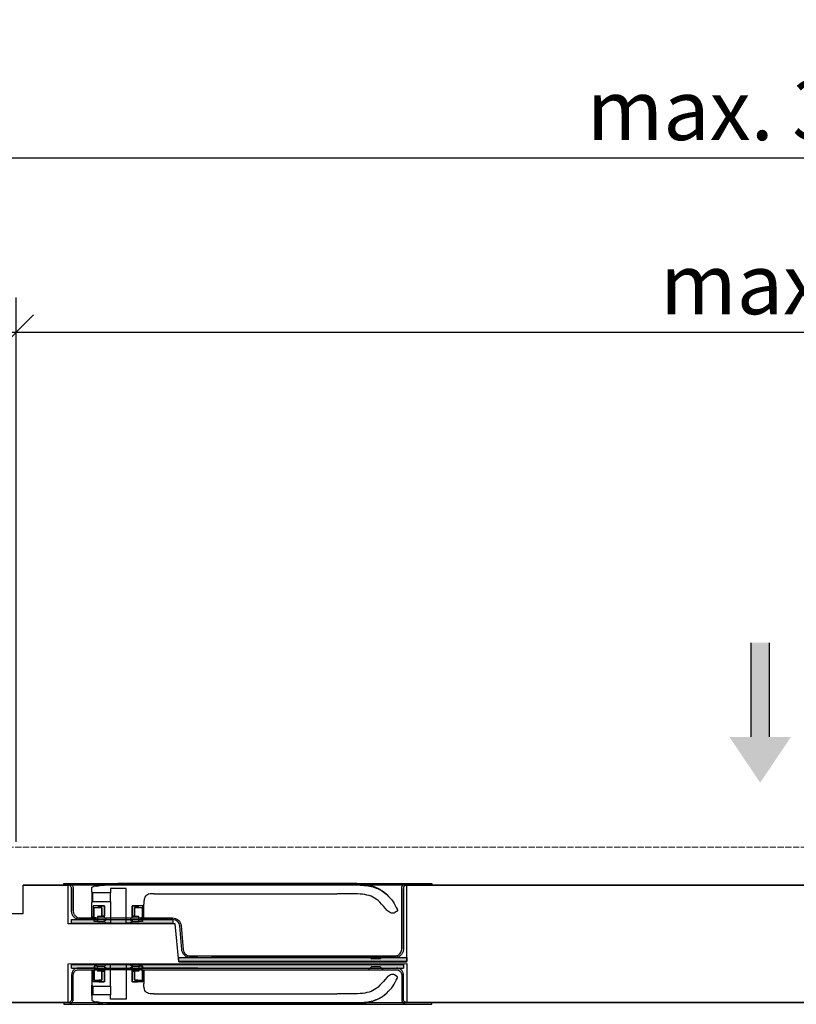
# Model space of a CAD drawing. Units: millimetres. Extents: x 536 to 143628, y 177 to 21591.
# Drawn here: x 26717 to 27167, y 15937 to 16507 of the extents above; entities that cross this region are included whole.
import ezdxf

# ---------------------------------------------------------------- set-up
doc = ezdxf.new("R2010")
doc.units = ezdxf.units.MM
doc.header["$PDMODE"] = 2
doc.header["$PDSIZE"] = -0.001
for name, pattern in [('ACAD_ISO02W100', [15, 12, -3]), ('cadhVoll', [2, 1, 1]), ('Volllinie', [0])]:
    doc.linetypes.add(name, pattern=pattern)
doc.layers.get('0').update_dxf_attribs({"plot": 0})
for name, color, linetype, lineweight in [('11_Kontur_1', 7, 'Continuous', 25), ('17_cadhBem_1_10', 4, 'cadhVoll', 5), ('84_Unsichtbar', 11, 'ACAD_ISO02W100', 13), ('Bemassung', 4, 'cadhVoll', 13), ('Tor', 7, 'Continuous', 25)]:
    doc.layers.add(name, color=color, linetype=linetype, lineweight=lineweight)
doc.layers.add('Beschläge', color=101, linetype='Volllinie')
doc.styles.add('Arial', font='arial.ttf')
doc.dimstyles.new('1 zu 10', dxfattribs={"dimscale": 10, "dimtxt": 3.5, "dimasz": 2, "dimexe": 2, "dimexo": 2.5, "dimgap": 1, "dimtad": 1, "dimdec": 1, "dimdsep": 46, "dimtxsty": 'Arial', "dimblk1": 'OBLIQUE', "dimblk2": 'OBLIQUE', "dimsah": 1, "dimcen": 2, "dimdle": 2, "dimadec": 1, "dimazin": 2, "dimtfac": 1, "dimtdec": 1, "dimtmove": 0, "dimatfit": 3, "dimfxl": 2, "dimtolj": 1, "dimarcsym": 0})

# ---------------------------------------------------------------- blocks, each defined once
blk = doc.blocks.new('_Oblique')
at = {"color": 0, "lineweight": -2}
blk.add_line((-0.5, -0.5), (0.5, 0.5), dxfattribs=at)
blk = doc.blocks.new('*D232')
at = {"layer": '17_cadhBem_1_10', "color": 0, "lineweight": -2, "transparency": 16777216}
for p, q in [((26215.48, 16102.97), (26215.48, 16446.72)), ((28100.48, 16102.97), (28100.48, 16446.72)), ((28120.48, 16426.72), (26195.48, 16426.72))]:
    blk.add_line(p, q, dxfattribs=at)
at = {"layer": 'Defpoints', "color": 0, "transparency": 16777216}
for p in [(26215.48, 16426.72), (26215.48, 16077.97), (28100.48, 16077.97)]:
    blk.add_point(p, dxfattribs=at)
at = {"layer": '17_cadhBem_1_10', "color": 0, "lineweight": -2, "transparency": 16777216, "xscale": 20, "yscale": 20, "zscale": 20, "rotation": 180}
blk.add_blockref('_Oblique', (26215.48, 16426.72), dxfattribs=at)
at = {"layer": '17_cadhBem_1_10', "color": 0, "lineweight": -2, "transparency": 16777216, "xscale": 20, "yscale": 20, "zscale": 20}
blk.add_blockref('_Oblique', (28100.48, 16426.72), dxfattribs=at)
at = {"layer": '17_cadhBem_1_10', "color": 0, "transparency": 16777216, "insert": (27157.98, 16454.61), "char_height": 35, "attachment_point": 5, "style": 'Arial'}
blk.add_mtext('\\A1;max. 3450', dxfattribs=at)
blk = doc.blocks.new('*D235')
at = {"layer": 'Bemassung', "color": 0, "lineweight": -2, "transparency": 16777216}
for p, q in [((26715.48, 16030.97), (26715.48, 16345.97)), ((27685.48, 16030.97), (27685.48, 16345.97)), ((26695.48, 16325.97), (27705.48, 16325.97))]:
    blk.add_line(p, q, dxfattribs=at)
at = {"layer": 'Defpoints', "color": 0, "transparency": 16777216}
for p in [(27685.48, 16325.97), (26715.48, 16005.97), (27685.48, 16005.97)]:
    blk.add_point(p, dxfattribs=at)
at = {"layer": 'Bemassung', "color": 0, "lineweight": -2, "transparency": 16777216, "xscale": 20, "yscale": 20, "zscale": 20, "rotation": 180}
blk.add_blockref('_Oblique', (26715.48, 16325.97), dxfattribs=at)
at = {"layer": 'Bemassung', "color": 0, "lineweight": -2, "transparency": 16777216, "xscale": 20, "yscale": 20, "zscale": 20}
blk.add_blockref('_Oblique', (27685.48, 16325.97), dxfattribs=at)
at = {"layer": 'Bemassung', "color": 0, "transparency": 16777216, "insert": (27200.48, 16353.85), "char_height": 35, "attachment_point": 5, "style": 'Arial'}
blk.add_mtext('\\A1;max. 1437', dxfattribs=at)

msp = doc.modelspace()

# ---------------------------------------------------------------- hatches: boundary and pattern name
at = {"layer": 'Beschläge'}
msp.add_hatch(color=90, dxfattribs=at).paths.add_polyline_path([(27128.09, 16091.69), (27140.46, 16091.69), (27140.46, 16146.2), (27151.33, 16146.2), (27151.33, 16091.69), (27163.7, 16091.69), (27145.89, 16065.23)])
h = msp.add_hatch(dxfattribs=at)
h.set_pattern_fill('AR-CONC', color=256, scale=0.2, angle=270, style=0)
h.set_pattern_definition([(40, (24960.4157, 12402.9199), (-0.12550427, 1.43452037), [0.15, -1.65]), (95, (24960.4157, 12402.9199), (1.50438427, -0.27750267), [0.12, -1.32]), (349.5486, (24960.4053, 12403.0394), (1.3788791, 1.15701876), [0.1274804, -1.4022842]), (43.8158, (24960.8157, 12402.9199), (-0.331038, 2.1344821), [0.225, -2.475]), (353.3644, (24960.7881, 12403.0978), (1.9482357, 1.8693254), [0.1912206, -2.103426]), (98.8158, (24960.8157, 12402.92), (1.9482372, 1.8693239), [0.18, -1.98]), (69, (24960.7157, 12403.1199), (-0.80523778, 1.1938141), [0.15, -1.65]), (124, (24960.7157, 12403.1199), (1.4503001, 0.48663066), [0.12, -1.32]), (18.5486, (24960.6486, 12403.2194), (0.645061, 1.68044526), [0.1274804, -1.4022842]), (52.5, (24960.4157, 12402.9199), (0.66578771, 0.02431971), [0, -1.304, 0, -1.34, 0, -1.325]), (82.5, (24960.4157, 12402.9199), (0.78882342, 0.52613907), [0, -0.764, 0, -1.274, 0, -0.505]), (122.5, (24960.4157, 12402.4739), (-0.04510974, 1.06764487), [0, -0.5, 0, -1.56, 0, -2.07]), (132.5, (24960.4157, 12402.2739), (0.20020996, 1.16637234), [0, -0.65, 0, -1.036, 0, -1.47])])
h.paths.add_polyline_path([(26806.11, 15985.97), (26806.11, 15983.97), (26747.48, 15983.97), (26747.48, 15985.97)])
h = msp.add_hatch(dxfattribs=at)
h.set_pattern_fill('AR-CONC', color=256, scale=0.2, angle=270, style=0)
h.set_pattern_definition([(40, (24962.4159, 12380.9211), (-0.12550427, 1.43452037), [0.15, -1.65]), (95, (24962.4159, 12380.9211), (1.50438427, -0.27750267), [0.12, -1.32]), (349.5486, (24962.4055, 12381.0407), (1.3788791, 1.15701876), [0.1274804, -1.4022842]), (43.8158, (24962.816, 12380.9211), (-0.331038, 2.1344821), [0.225, -2.475]), (353.3644, (24962.7883, 12381.099), (1.9482357, 1.8693254), [0.1912206, -2.103426]), (98.8158, (24962.816, 12380.9211), (1.9482372, 1.8693239), [0.18, -1.98]), (69, (24962.7159, 12381.1211), (-0.80523778, 1.1938141), [0.15, -1.65]), (124, (24962.7159, 12381.1211), (1.4503001, 0.48663066), [0.12, -1.32]), (18.5486, (24962.6488, 12381.2206), (0.645061, 1.68044526), [0.1274804, -1.4022842]), (52.5, (24962.4159, 12380.92113), (0.66578771, 0.02431971), [0, -1.304, 0, -1.34, 0, -1.325]), (82.5, (24962.4159, 12380.9211), (0.78882342, 0.52613907), [0, -0.764, 0, -1.274, 0, -0.505]), (122.5, (24962.4159, 12380.47513), (-0.04510974, 1.06764487), [0, -0.5, 0, -1.56, 0, -2.07]), (132.5, (24962.4159, 12380.2751), (0.20020996, 1.16637234), [0, -0.65, 0, -1.036, 0, -1.47])])
h.paths.add_polyline_path([(26941.48, 15963.97), (26941.48, 15961.97), (26809.48, 15961.97), (26809.48, 15963.97)])
h = msp.add_hatch(dxfattribs=at)
h.set_pattern_fill('AR-CONC', color=256, scale=0.2, angle=270, style=0)
h.set_pattern_definition([(40, (23146.4245, 11376.9209), (-0.12550427, 1.43452037), [0.15, -1.65]), (95, (23146.4245, 11376.9209), (1.50438427, -0.27750267), [0.12, -1.32]), (349.5486, (23146.414, 11377.0404), (1.3788791, 1.15701876), [0.12748038, -1.40228422]), (43.8158, (23146.8245, 11376.9209), (-0.33103803, 2.1344821), [0.225, -2.475]), (353.3644, (23146.797, 11377.0988), (1.94823574, 1.8693254), [0.1912206, -2.103426]), (98.8158, (23146.8245, 11376.921), (1.9482372, 1.8693239), [0.18, -1.98]), (69, (23146.7245, 11377.1209), (-0.80523778, 1.1938141), [0.15, -1.65]), (124, (23146.7245, 11377.1209), (1.4503001, 0.48663066), [0.12, -1.32]), (18.5486, (23146.6574, 11377.2204), (0.645061, 1.68044526), [0.12748038, -1.40228422]), (52.5, (23146.4245, 11376.9209), (0.665787708, 0.02431971), [0, -1.304, 0, -1.34, 0, -1.325]), (82.5, (23146.4245, 11376.9209), (0.78882342, 0.526139075), [0, -0.764, 0, -1.274, 0, -0.505]), (122.5, (23146.4245, 11376.4749), (-0.045109743, 1.06764487), [0, -0.5, 0, -1.56, 0, -2.07]), (132.5, (23146.4245, 11376.2749), (0.20020996, 1.16637234), [0, -0.65, 0, -1.036, 0, -1.47])])
h.paths.add_polyline_path([(26939.48, 15959.97), (26939.48, 15957.97), (26747.48, 15957.97), (26747.48, 15959.97)])

# ---------------------------------------------------------------- linework, layer by layer
at = {"layer": '11_Kontur_1'}
for points in [[(27681.48, 16005.97), (26719.48, 16005.97)], [(26704.48, 15937.97), (27696.48, 15937.97)]]:
    msp.add_lwpolyline(points, dxfattribs=at)
at = {"layer": '84_Unsichtbar', "ltscale": 0.3}
msp.add_lwpolyline([(28185.48, 16027.97), (26215.48, 16027.97)], dxfattribs=at)
at = {"layer": 'Beschläge', "color": 90}
for p, q in [((27140.46, 16146.2), (27140.46, 16091.69)), ((27151.33, 16091.69), (27151.33, 16146.2))]:
    msp.add_line(p, q, dxfattribs=at)
at = {"layer": 'Beschläge'}
for p, q in [((26742.98, 16005.97), (26742.98, 16006.97)), ((26742.98, 16006.97), (26745.48, 16006.97)), ((26742.98, 16005.97), (26742.98, 16006.97)), ((26745.51, 16006.97), (26941.48, 16006.97)), ((26901.19, 16006.97), (26774.34, 16006.97)), ((26941.48, 16006.97), (26955.98, 16006.97)), ((26955.98, 16006.97), (26955.98, 16005.97)), ((26745.48, 16005.97), (26742.98, 16005.97)), ((26747.48, 15990.97), (26747.48, 16003.97)), ((26747.48, 16003.97), (26747.48, 16003.97)), ((26747.48, 16003.97), (26747.48, 15990.97)), ((26748.48, 16003.97), (26748.48, 15990.97)), ((26759.16, 16002.64), (26759.16, 16003.84)), ((26759.16, 16001.97), (26759.16, 16002.64)), ((26759.7, 16001.43), (26759.16, 16001.97)), ((26769.93, 16001.43), (26759.7, 16001.43)), ((26759.7, 15996.51), (26759.7, 16001.43)), ((26779.03, 16003.97), (26769.93, 16003.97)), ((26769.93, 16003.97), (26769.93, 16001.43)), ((26769.93, 15996.51), (26769.93, 16001.43)), ((26774.34, 16006.15), (26901.19, 16006.15)), ((26779.03, 15983.97), (26779.03, 16003.97)), ((26795.34, 16000.98), (26901.19, 16000.98)), ((26938.48, 15968.97), (26938.48, 16003.97)), ((26939.48, 16003.97), (26939.48, 15968.97)), ((26939.48, 15968.97), (26939.48, 16003.97)), ((26955.98, 16005.97), (26941.48, 16005.97)), ((26759.16, 15995.97), (26759.7, 15996.51)), ((26759.16, 15995.29), (26759.16, 15995.97)), ((26759.16, 15987.47), (26759.16, 15995.29)), ((26759.7, 15996.51), (26769.93, 15996.51)), ((26769.93, 15996.51), (26769.93, 15983.97)), ((26766.48, 15993.97), (26760.04, 15993.97)), ((26760.04, 15993.97), (26760.04, 15987.47)), ((26760.48, 15992.77), (26760.68, 15992.97)), ((26760.68, 15992.97), (26760.48, 15992.77)), ((26760.48, 15986.97), (26760.48, 15992.77)), ((26760.48, 15986.97), (26760.48, 15992.77)), ((26760.68, 15992.97), (26764.78, 15992.97)), ((26762.98, 15993.77), (26763.18, 15993.97)), ((26763.18, 15993.97), (26762.98, 15993.77)), ((26762.98, 15993.17), (26762.98, 15993.77)), ((26762.98, 15993.17), (26762.98, 15993.77)), ((26763.18, 15992.97), (26762.98, 15993.17)), ((26763.18, 15992.97), (26762.98, 15993.17)), ((26763.18, 15993.97), (26766.28, 15993.97)), ((26764.98, 15992.97), (26763.18, 15992.97)), ((26764.78, 15992.97), (26764.98, 15992.77)), ((26764.98, 15988.17), (26764.98, 15992.97)), ((26764.98, 15992.77), (26764.98, 15992.97)), ((26764.98, 15992.77), (26764.98, 15987.97)), ((26766.28, 15993.97), (26766.48, 15993.77)), ((26766.48, 15986.77), (26766.48, 15993.97)), ((26766.48, 15993.77), (26766.48, 15993.97)), ((26766.48, 15993.77), (26766.48, 15988.17)), ((26788.64, 15993.97), (26782.48, 15993.97)), ((26782.48, 15993.97), (26782.48, 15986.77)), ((26782.48, 15993.77), (26782.48, 15993.97)), ((26782.48, 15993.77), (26782.68, 15993.97)), ((26782.48, 15988.17), (26782.48, 15993.77)), ((26782.68, 15993.97), (26785.78, 15993.97)), ((26783.98, 15992.77), (26784.18, 15992.97)), ((26785.78, 15992.97), (26783.98, 15992.97)), ((26783.98, 15992.97), (26783.98, 15988.17)), ((26783.98, 15992.77), (26783.98, 15992.97)), ((26783.98, 15987.97), (26783.98, 15992.77)), ((26784.18, 15992.97), (26788.28, 15992.97)), ((26785.78, 15993.97), (26785.98, 15993.77)), ((26785.78, 15993.97), (26785.98, 15993.77)), ((26785.98, 15993.17), (26785.78, 15992.97)), ((26785.78, 15992.97), (26785.98, 15993.17)), ((26785.98, 15993.77), (26785.98, 15993.17)), ((26785.98, 15993.17), (26785.98, 15993.77)), ((26788.28, 15992.97), (26788.48, 15992.77)), ((26788.28, 15992.97), (26788.48, 15992.77)), ((26788.48, 15992.77), (26788.48, 15986.97)), ((26788.48, 15986.97), (26788.48, 15992.77)), ((26788.64, 15987.47), (26788.64, 15993.97)), ((26789.34, 15987.47), (26789.34, 15994.98)), ((26935.44, 15990.63), (26934.52, 15990.07)), ((26747.48, 15985.97), (26806.11, 15985.97)), ((26747.48, 15983.97), (26747.48, 15985.97)), ((26747.48, 15983.97), (26806.11, 15983.97)), ((26752.48, 15986.97), (26761.48, 15986.97)), ((26761.48, 15985.97), (26752.48, 15985.97)), ((26760.04, 15987.47), (26759.16, 15987.47)), ((26760.48, 15987.47), (26760.04, 15987.47)), ((26761.48, 15986.97), (26760.48, 15986.97)), ((26760.48, 15984.97), (26760.48, 15985.97)), ((26760.48, 15985.97), (26761.48, 15985.97)), ((26760.48, 15984.97), (26760.48, 15985.97)), ((26762.48, 15984.97), (26760.48, 15984.97)), ((26761.48, 15986.97), (26761.48, 15985.97)), ((26761.48, 15985.97), (26761.48, 15986.97)), ((26764.78, 15987.77), (26762.48, 15987.77)), ((26762.48, 15987.77), (26762.48, 15984.97)), ((26762.48, 15984.97), (26766.48, 15984.97)), ((26764.98, 15987.97), (26764.78, 15987.77)), ((26766.48, 15987.77), (26764.78, 15987.77)), ((26765.18, 15987.97), (26764.98, 15988.17)), ((26765.18, 15987.97), (26764.98, 15988.17)), ((26764.98, 15987.97), (26765.18, 15987.97)), ((26766.28, 15987.97), (26765.18, 15987.97)), ((26766.48, 15988.17), (26766.28, 15987.97)), ((26766.48, 15987.97), (26766.28, 15987.97)), ((26766.48, 15986.77), (26766.48, 15988.17)), ((26767.38, 15986.77), (26766.48, 15986.77)), ((26766.48, 15985.67), (26767.38, 15985.67)), ((26766.48, 15984.97), (26766.48, 15985.67)), ((26766.48, 15984.97), (26766.48, 15985.67)), ((26767.48, 15983.97), (26766.48, 15984.97)), ((26767.48, 15983.97), (26766.48, 15984.97)), ((26767.38, 15985.67), (26767.38, 15986.77)), ((26767.38, 15986.77), (26767.38, 15985.67)), ((26769.93, 15983.97), (26767.48, 15983.97)), ((26769.93, 15983.97), (26779.03, 15983.97)), ((26781.48, 15983.97), (26779.03, 15983.97)), ((26782.48, 15984.97), (26781.48, 15983.97)), ((26781.48, 15983.97), (26782.48, 15984.97)), ((26782.48, 15986.77), (26781.58, 15986.77)), ((26781.58, 15986.77), (26781.58, 15985.67)), ((26781.58, 15986.77), (26781.58, 15985.67)), ((26781.58, 15985.67), (26782.48, 15985.67)), ((26782.48, 15986.77), (26782.48, 15988.17)), ((26782.68, 15987.97), (26782.48, 15988.17)), ((26782.68, 15987.97), (26782.48, 15987.97)), ((26784.18, 15987.77), (26782.48, 15987.77)), ((26782.48, 15985.67), (26782.48, 15984.97)), ((26782.48, 15984.97), (26782.48, 15985.67)), ((26782.48, 15984.97), (26786.48, 15984.97)), ((26783.78, 15987.97), (26782.68, 15987.97)), ((26783.98, 15988.17), (26783.78, 15987.97)), ((26783.78, 15987.97), (26783.98, 15988.17)), ((26783.78, 15987.97), (26783.98, 15987.97)), ((26784.18, 15987.77), (26783.98, 15987.97)), ((26786.48, 15987.77), (26784.18, 15987.77)), ((26786.48, 15984.97), (26786.48, 15987.77)), ((26788.48, 15984.97), (26786.48, 15984.97)), ((26787.48, 15985.97), (26787.48, 15986.97)), ((26787.48, 15986.97), (26805.91, 15986.97)), ((26788.48, 15986.97), (26787.48, 15986.97)), ((26787.48, 15986.97), (26787.48, 15985.97)), ((26806.11, 15985.97), (26787.48, 15985.97)), ((26787.48, 15985.97), (26788.48, 15985.97)), ((26788.64, 15987.47), (26788.48, 15987.47)), ((26788.48, 15985.97), (26788.48, 15984.97)), ((26788.48, 15984.97), (26788.48, 15985.97)), ((26789.34, 15987.47), (26788.64, 15987.47)), ((26806.11, 15985.97), (26806.11, 15983.97)), ((26811.27, 15968.54), (26810.1, 15982.31)), ((26810.89, 15982.4), (26812.09, 15968.62)), ((26939.48, 15968.97), (26939.48, 15968.97)), ((26809.48, 15963.97), (26941.48, 15963.97)), ((26809.48, 15961.97), (26809.48, 15963.97)), ((26809.48, 15961.97), (26941.48, 15961.97)), ((26816.08, 15964.97), (26934.48, 15964.97)), ((26816.08, 15964.97), (26820.28, 15964.97)), ((26820.48, 15963.97), (26816.26, 15963.97)), ((26934.48, 15963.97), (26828.48, 15963.97)), ((26919.28, 15964.97), (26920.98, 15963.27)), ((26919.28, 15964.97), (26927.68, 15964.97)), ((26925.98, 15963.27), (26920.98, 15963.27)), ((26920.98, 15962.47), (26920.98, 15962.47)), ((26925.98, 15963.27), (26927.68, 15964.97)), ((26925.98, 15962.47), (26925.98, 15962.47)), ((26941.48, 15963.97), (26941.48, 15961.97)), ((26747.48, 15959.97), (26939.48, 15959.97)), ((26747.48, 15957.97), (26747.48, 15959.97)), ((26747.48, 15957.97), (26939.48, 15957.97)), ((26761.48, 15957.97), (26751.48, 15957.97)), ((26751.48, 15956.97), (26761.48, 15956.97)), ((26760.04, 15956.47), (26759.16, 15956.47)), ((26759.16, 15956.47), (26759.16, 15948.64)), ((26760.04, 15949.97), (26760.04, 15956.47)), ((26760.48, 15956.47), (26760.04, 15956.47)), ((26760.48, 15958.97), (26760.48, 15957.97)), ((26762.48, 15958.97), (26760.48, 15958.97)), ((26760.48, 15958.97), (26760.48, 15957.97)), ((26760.48, 15957.97), (26761.48, 15957.97)), ((26761.48, 15956.97), (26760.48, 15956.97)), ((26760.48, 15956.97), (26760.48, 15951.17)), ((26760.48, 15956.97), (26760.48, 15951.17)), ((26761.48, 15956.97), (26761.48, 15957.97)), ((26761.48, 15957.97), (26761.48, 15956.97)), ((26762.48, 15956.17), (26762.48, 15958.97)), ((26762.48, 15958.97), (26766.48, 15958.97)), ((26764.78, 15956.17), (26762.48, 15956.17)), ((26764.98, 15955.97), (26764.78, 15956.17)), ((26766.48, 15956.17), (26764.78, 15956.17)), ((26764.98, 15951.17), (26764.98, 15955.97)), ((26764.98, 15955.97), (26765.18, 15955.97)), ((26765.18, 15955.97), (26764.98, 15955.77)), ((26765.18, 15955.97), (26764.98, 15955.77)), ((26764.98, 15955.77), (26764.98, 15950.97)), ((26766.28, 15955.97), (26765.18, 15955.97)), ((26766.48, 15955.77), (26766.28, 15955.97)), ((26766.48, 15955.97), (26766.28, 15955.97)), ((26767.48, 15959.97), (26766.48, 15958.97)), ((26767.48, 15959.97), (26766.48, 15958.97)), ((26766.48, 15958.97), (26766.48, 15958.27)), ((26766.48, 15958.97), (26766.48, 15958.27)), ((26766.48, 15958.27), (26767.38, 15958.27)), ((26767.38, 15957.17), (26766.48, 15957.17)), ((26766.48, 15957.17), (26766.48, 15949.97)), ((26766.48, 15957.17), (26766.48, 15955.77)), ((26766.48, 15950.17), (26766.48, 15955.77)), ((26767.38, 15958.27), (26767.38, 15957.17)), ((26767.38, 15957.17), (26767.38, 15958.27)), ((26769.93, 15959.97), (26767.48, 15959.97)), ((26769.93, 15947.43), (26769.93, 15959.97)), ((26769.93, 15959.97), (26779.03, 15959.97)), ((26781.48, 15959.97), (26779.03, 15959.97)), ((26779.03, 15959.97), (26779.03, 15939.97)), ((26782.48, 15958.97), (26781.48, 15959.97)), ((26781.48, 15959.97), (26782.48, 15958.97)), ((26781.58, 15957.17), (26781.58, 15958.27)), ((26781.58, 15958.27), (26782.48, 15958.27)), ((26781.58, 15957.17), (26781.58, 15958.27)), ((26782.48, 15957.17), (26781.58, 15957.17)), ((26782.48, 15958.27), (26782.48, 15958.97)), ((26782.48, 15958.97), (26782.48, 15958.27)), ((26782.48, 15958.97), (26786.48, 15958.97)), ((26782.48, 15949.97), (26782.48, 15957.17)), ((26782.48, 15957.17), (26782.48, 15955.77)), ((26784.18, 15956.17), (26782.48, 15956.17)), ((26782.68, 15955.97), (26782.48, 15955.77)), ((26782.68, 15955.97), (26782.48, 15955.97)), ((26782.48, 15955.77), (26782.48, 15950.17)), ((26783.78, 15955.97), (26782.68, 15955.97)), ((26783.78, 15955.97), (26783.98, 15955.97)), ((26783.98, 15955.77), (26783.78, 15955.97)), ((26783.78, 15955.97), (26783.98, 15955.77)), ((26784.18, 15956.17), (26783.98, 15955.97)), ((26783.98, 15955.97), (26783.98, 15951.17)), ((26783.98, 15950.97), (26783.98, 15955.77)), ((26786.48, 15956.17), (26784.18, 15956.17)), ((26788.48, 15958.97), (26786.48, 15958.97)), ((26786.48, 15958.97), (26786.48, 15956.17)), ((26820.48, 15957.97), (26787.48, 15957.97)), ((26787.48, 15957.97), (26787.48, 15956.97)), ((26787.48, 15956.97), (26787.48, 15957.97)), ((26787.48, 15957.97), (26788.48, 15957.97)), ((26787.48, 15956.97), (26820.28, 15956.97)), ((26788.48, 15956.97), (26787.48, 15956.97)), ((26788.48, 15957.97), (26788.48, 15958.97)), ((26788.48, 15958.97), (26788.48, 15957.97)), ((26788.48, 15956.97), (26935.48, 15956.97)), ((26788.48, 15951.17), (26788.48, 15956.97)), ((26788.48, 15956.97), (26788.48, 15951.17)), ((26788.64, 15956.47), (26788.48, 15956.47)), ((26789.34, 15956.47), (26788.64, 15956.47)), ((26788.64, 15956.47), (26788.64, 15949.97)), ((26789.34, 15956.47), (26789.34, 15948.96)), ((26919.28, 15956.97), (26920.98, 15958.67)), ((26919.28, 15956.97), (26927.68, 15956.97)), ((26920.98, 15959.47), (26920.98, 15959.47)), ((26925.98, 15958.67), (26920.98, 15958.67)), ((26925.98, 15959.47), (26925.98, 15959.47)), ((26925.98, 15958.67), (26927.68, 15956.97)), ((26939.48, 15959.97), (26939.48, 15957.97)), ((26747.48, 15953.97), (26747.48, 15939.97)), ((26748.48, 15939.97), (26748.48, 15953.97)), ((26766.48, 15949.97), (26760.04, 15949.97)), ((26760.48, 15951.17), (26760.68, 15950.97)), ((26760.68, 15950.97), (26760.48, 15951.17)), ((26760.68, 15950.97), (26764.78, 15950.97)), ((26763.18, 15950.97), (26762.98, 15950.77)), ((26763.18, 15950.97), (26762.98, 15950.77)), ((26762.98, 15950.77), (26762.98, 15950.17)), ((26762.98, 15950.77), (26762.98, 15950.17)), ((26762.98, 15950.17), (26763.18, 15949.97)), ((26763.18, 15949.97), (26762.98, 15950.17)), ((26764.98, 15950.97), (26763.18, 15950.97)), ((26763.18, 15949.97), (26766.28, 15949.97)), ((26764.78, 15950.97), (26764.98, 15951.17)), ((26764.98, 15951.17), (26764.98, 15950.97)), ((26766.28, 15949.97), (26766.48, 15950.17)), ((26766.48, 15950.17), (26766.48, 15949.97)), ((26782.48, 15950.17), (26782.48, 15949.97)), ((26782.48, 15950.17), (26782.68, 15949.97)), ((26788.64, 15949.97), (26782.48, 15949.97)), ((26782.68, 15949.97), (26785.78, 15949.97)), ((26783.98, 15951.17), (26784.18, 15950.97)), ((26783.98, 15951.17), (26783.98, 15950.97)), ((26785.78, 15950.97), (26783.98, 15950.97)), ((26784.18, 15950.97), (26788.28, 15950.97)), ((26785.98, 15950.77), (26785.78, 15950.97)), ((26785.78, 15950.97), (26785.98, 15950.77)), ((26785.78, 15949.97), (26785.98, 15950.17)), ((26785.78, 15949.97), (26785.98, 15950.17)), ((26785.98, 15950.17), (26785.98, 15950.77)), ((26785.98, 15950.77), (26785.98, 15950.17)), ((26788.28, 15950.97), (26788.48, 15951.17)), ((26788.28, 15950.97), (26788.48, 15951.17)), ((26935.44, 15953.31), (26934.52, 15953.87)), ((26938.48, 15953.97), (26938.48, 15939.97)), ((26939.48, 15939.97), (26939.48, 15953.97)), ((26939.48, 15953.97), (26939.48, 15953.97)), ((26759.16, 15948.64), (26759.16, 15947.97)), ((26759.16, 15947.97), (26759.7, 15947.43)), ((26759.7, 15947.43), (26769.93, 15947.43)), ((26759.7, 15947.43), (26759.7, 15942.51)), ((26769.93, 15947.43), (26769.93, 15942.51)), ((26747.48, 15939.97), (26747.48, 15939.97)), ((26759.7, 15942.51), (26759.16, 15941.97)), ((26759.16, 15941.97), (26759.16, 15941.29)), ((26759.16, 15941.29), (26759.16, 15940.09)), ((26769.93, 15942.51), (26759.7, 15942.51)), ((26769.93, 15939.97), (26769.93, 15942.51)), ((26779.03, 15939.97), (26769.93, 15939.97)), ((26795.34, 15942.96), (26901.19, 15942.96)), ((26745.48, 15937.97), (26742.98, 15937.97)), ((26742.98, 15937.97), (26742.98, 15936.97)), ((26742.98, 15937.97), (26742.98, 15936.97)), ((26742.98, 15936.97), (26745.48, 15936.97)), ((26745.48, 15936.97), (26941.48, 15936.97)), ((26774.34, 15937.78), (26901.19, 15937.78)), ((26901.19, 15936.97), (26774.34, 15936.97)), ((26955.98, 15937.97), (26941.48, 15937.97)), ((26941.48, 15936.97), (26955.98, 15936.97)), ((26955.98, 15936.97), (26955.98, 15937.97))]:
    msp.add_line(p, q, dxfattribs=at)
for points in [[(26761.48, 15986.97), (26787.48, 15986.97)], [(26787.48, 15956.97), (26761.48, 15956.97)]]:
    msp.add_lwpolyline(points, dxfattribs=at)
for points, knots in [([(26745.48, 16006.97), (26745.69, 16006.97), (26745.9, 16006.95), (26746.3, 16006.86), (26746.49, 16006.8), (26747.04, 16006.56), (26747.37, 16006.33), (26747.91, 16005.77), (26748.12, 16005.45), (26748.41, 16004.74), (26748.48, 16004.36), (26748.48, 16003.97)], [-0.4735814, -0.4735814, -0.4735814, -0.4735814, -0.4108832, -0.4108832, -0.3500812, -0.3500812, -0.2314327, -0.2314327, -0.1160757, -0.1160757, 0, 0, 0, 0]), ([(26745.48, 16006.97), (26745.48, 16006.97), (26745.48, 16006.97), (26745.48, 16006.97), (26745.48, 16006.97), (26745.48, 16006.97), (26745.48, 16006.97), (26745.48, 16006.97), (26745.48, 16006.97), (26745.48, 16006.97), (26745.49, 16006.97), (26745.49, 16006.97), (26745.51, 16006.97)], [60.4984537, 60.4984537, 60.4984537, 60.4984537, 60.5342773, 60.5342773, 60.5342773, 60.5642722, 60.5642722, 60.5642722, 60.5942671, 60.5942671, 60.5942671, 60.7442414, 60.7442414, 60.7442414, 60.7442414]), ([(26760.75, 16005.47), (26760.78, 16005.48), (26760.81, 16005.49), (26760.91, 16005.53), (26761, 16005.57), (26761.16, 16005.64), (26761.38, 16005.73), (26761.6, 16005.81), (26761.87, 16005.91), (26762.2, 16006.01), (26762.54, 16006.11), (26762.92, 16006.22), (26763.34, 16006.32), (26763.78, 16006.42), (26764.26, 16006.52), (26764.75, 16006.59), (26765.3, 16006.68), (26765.86, 16006.74), (26766.43, 16006.79)], [0, 0, 0, 0, 0.175126, 0.175126, 0.175126, 0.340819, 0.340819, 0.340819, 0.496643, 0.496643, 0.496643, 0.653168, 0.653168, 0.653168, 0.815999, 0.815999, 0.815999, 1, 1, 1, 1]), ([(26766.43, 16006.79), (26767.02, 16006.85), (26767.64, 16006.88), (26768.35, 16006.91), (26768.37, 16006.91), (26768.39, 16006.91), (26768.41, 16006.91), (26768.97, 16006.93), (26769.58, 16006.95), (26770.21, 16006.95), (26770.85, 16006.96), (26771.42, 16006.97), (26772.17, 16006.97), (26772.58, 16006.97), (26772.94, 16006.97), (26773.29, 16006.97), (26773.64, 16006.97), (26773.99, 16006.97), (26774.34, 16006.97)], [0, 0, 0, 0, 0.1931053, 0.1931053, 0.1931053, 0.1985145, 0.1985145, 0.1985145, 0.38837, 0.38837, 0.38837, 0.5809967, 0.5809967, 0.5809967, 0.6865183, 0.6865183, 0.6865183, 0.7920398, 0.7920398, 0.7920398, 0.7920398]), ([(26929.9, 16000.43), (26929.87, 16000.46), (26929.81, 16000.51), (26929.72, 16000.59), (26929.64, 16000.67), (26929.55, 16000.75), (26929.46, 16000.83), (26929.37, 16000.91), (26929.28, 16000.99), (26929.16, 16001.09), (26929, 16001.23), (26928.76, 16001.43), (26928.32, 16001.79), (26927.67, 16002.28), (26926.61, 16003.01), (26925.22, 16003.84), (26922.89, 16004.95), (26919.84, 16005.93), (26916.13, 16006.54), (26912.6, 16006.82), (26908.98, 16006.94), (26905, 16006.97), (26902.4, 16006.97), (26901.19, 16006.97)], [0, 0, 0, 0, 0.011823, 0.023645, 0.035468, 0.04729, 0.059113, 0.070935, 0.082758, 0.094581, 0.118226, 0.141871, 0.189161, 0.283742, 0.378322, 0.567483, 0.756645, 1.134967, 1.513289, 1.891611, 2.269934, 2.648256, 3.026579, 3.026579, 3.026579, 3.026579]), ([(26938.48, 16003.97), (26938.48, 16004.18), (26938.5, 16004.38), (26938.59, 16004.79), (26938.65, 16004.98), (26938.89, 16005.53), (26939.12, 16005.85), (26939.68, 16006.39), (26940, 16006.61), (26940.71, 16006.9), (26941.1, 16006.97), (26941.48, 16006.97)], [-0.4735831, -0.4735831, -0.4735831, -0.4735831, -0.4108832, -0.4108832, -0.3500812, -0.3500812, -0.2314327, -0.2314327, -0.1160757, -0.1160757, -0.0000072, -0.0000072, -0.0000072, -0.0000072]), ([(26747.48, 16003.97), (26747.48, 16004.11), (26747.47, 16004.25), (26747.41, 16004.51), (26747.37, 16004.64), (26747.21, 16005.01), (26747.06, 16005.23), (26746.69, 16005.59), (26746.47, 16005.73), (26745.99, 16005.92), (26745.74, 16005.97), (26745.48, 16005.97)], [-0.3157221, -0.3157221, -0.3157221, -0.3157221, -0.2739221, -0.2739221, -0.2333875, -0.2333875, -0.1542884, -0.1542884, -0.0773838, -0.0773838, -0.0000019, -0.0000019, -0.0000019, -0.0000019]), ([(26759.16, 16003.84), (26759.16, 16003.97), (26759.16, 16004.1), (26759.18, 16004.33), (26759.2, 16004.42), (26759.27, 16004.6), (26759.33, 16004.67), (26759.52, 16004.86), (26759.69, 16004.95), (26759.87, 16005.05)], [-0.1691974, -0.1691974, -0.1691974, -0.1691974, -0.131091, -0.131091, -0.0968005, -0.0968005, -0.061658, -0.061658, 0, 0, 0, 0]), ([(26759.16, 16001.97), (26759.16, 16001.97), (26759.16, 16001.96), (26759.16, 16001.92), (26759.16, 16001.81), (26759.16, 16001.44), (26759.17, 16001.19), (26759.17, 16000.58), (26759.17, 16000.23), (26759.18, 15999.47), (26759.18, 15999.08), (26759.18, 15998.29), (26759.17, 15997.91), (26759.17, 15997.22), (26759.17, 15996.91), (26759.16, 15996.41), (26759.16, 15996.22), (26759.16, 15996.02), (26759.16, 15995.97), (26759.16, 15995.97)], [-1.5592535, -1.5592535, -1.5592535, -1.5592535, -1.5321177, -1.5321177, -1.4152798, -1.4152798, -1.297564, -1.297564, -1.17912, -1.17912, -1.0605091, -1.0605091, -0.942378, -0.942378, -0.8251109, -0.8251109, -0.7085998, -0.7085998, -0.6188629, -0.6188629, -0.6188629, -0.6188629]), ([(26760.57, 16005.39), (26760.63, 16005.42), (26760.69, 16005.43), (26760.82, 16005.45), (26760.88, 16005.45), (26760.95, 16005.45)], [-0.03861732, -0.03861732, -0.03861732, -0.03861732, -0.01930721, -0.01930721, -0.00000003, -0.00000003, -0.00000003, -0.00000003]), ([(26760.95, 16005.45), (26761.44, 16005.38), (26761.92, 16005.4), (26762.9, 16005.51), (26763.38, 16005.6), (26763.87, 16005.67)], [-0.2977723, -0.2977723, -0.2977723, -0.2977723, -0.1480544, -0.1480544, 0, 0, 0, 0]), ([(26763.87, 16005.67), (26765.62, 16005.96), (26767.35, 16006.07), (26770.49, 16006.15), (26771.89, 16006.15), (26774.34, 16006.15)], [-1.679036, -1.679036, -1.679036, -1.679036, -0.736636, -0.736636, -0.000001, -0.000001, -0.000001, -0.000001]), ([(26795.34, 16000.98), (26794.95, 16000.98), (26794.55, 16000.98), (26794.12, 16000.97), (26793.69, 16000.95), (26793.32, 16000.93), (26792.95, 16000.87), (26792.32, 16000.79), (26791.8, 16000.64), (26791.35, 16000.42), (26790.9, 16000.2), (26790.54, 15999.9), (26790.25, 15999.53), (26789.96, 15999.15), (26789.75, 15998.7), (26789.6, 15998.15), (26789.53, 15997.88), (26789.47, 15997.58), (26789.43, 15997.24), (26789.39, 15996.91), (26789.37, 15996.55), (26789.35, 15996.16), (26789.34, 15995.73), (26789.34, 15995.36), (26789.34, 15994.98)], [0, 0, 0, 0, 0.105807, 0.105807, 0.105807, 0.211615, 0.211615, 0.211615, 0.390439, 0.390439, 0.390439, 0.569263, 0.569263, 0.569263, 0.748087, 0.748087, 0.748087, 0.837499, 0.837499, 0.837499, 0.92691, 0.92691, 0.92691, 1.023525, 1.023525, 1.023525, 1.023525]), ([(26901.19, 16006.15), (26907.93, 16006.15), (26912.24, 16006.15), (26918.67, 16005.65), (26921.31, 16005.21), (26925.66, 16003.54), (26927.8, 16002.4), (26929.9, 16000.43)], [-3.313475, -3.313475, -3.313475, -3.313475, -1.98747, -1.98747, -0.863458, -0.863458, 0, 0, 0, 0]), ([(26925.89, 15995.99), (26924.44, 15997.48), (26923.07, 15998.39), (26920.38, 15999.74), (26918.82, 16000.17), (26913.85, 16000.99), (26909.46, 16000.99), (26901.19, 16000.98)], [-4.672306, -4.672306, -4.672306, -4.672306, -3.699259, -3.699259, -2.478975, -2.478975, 0, 0, 0, 0]), ([(26941.48, 16005.97), (26941.34, 16005.97), (26941.2, 16005.95), (26940.94, 16005.9), (26940.81, 16005.86), (26940.44, 16005.7), (26940.22, 16005.55), (26939.86, 16005.17), (26939.72, 16004.96), (26939.53, 16004.48), (26939.48, 16004.23), (26939.48, 16003.97)], [-0.3157142, -0.3157142, -0.3157142, -0.3157142, -0.2739221, -0.2739221, -0.2333875, -0.2333875, -0.1542884, -0.1542884, -0.0773838, -0.0773838, 0, 0, 0, 0]), ([(26934.52, 15990.07), (26934.36, 15989.96), (26934.17, 15989.85), (26933.75, 15989.7), (26933.48, 15989.64), (26932.74, 15989.67), (26932.33, 15989.79), (26931.13, 15990.34), (26930.39, 15990.96), (26928.45, 15992.83), (26927.28, 15994.54), (26925.89, 15995.99)], [-1.132562, -1.132562, -1.132562, -1.132562, -1.036668, -1.036668, -0.949043, -0.949043, -0.840588, -0.840588, -0.603391, -0.603391, 0, 0, 0, 0]), ([(26929.9, 16000.43), (26931.25, 15999.16), (26932.46, 15997.78), (26934.45, 15994.9), (26935.22, 15993.48), (26935.87, 15991.96)], [-1.052865, -1.052865, -1.052865, -1.052865, -0.495919, -0.495919, -0.000024, -0.000024, -0.000024, -0.000024]), ([(26752.48, 15985.97), (26752.13, 15985.97), (26751.79, 15986), (26751.12, 15986.14), (26750.8, 15986.25), (26749.88, 15986.65), (26749.34, 15987.03), (26748.44, 15987.96), (26748.09, 15988.5), (26747.6, 15989.69), (26747.48, 15990.32), (26747.48, 15990.97)], [-0.7893052, -0.7893052, -0.7893052, -0.7893052, -0.6848053, -0.6848053, -0.5834686, -0.5834686, -0.3857211, -0.3857211, -0.1934595, -0.1934595, 0, 0, 0, 0]), ([(26748.48, 15990.97), (26748.48, 15990.69), (26748.51, 15990.41), (26748.62, 15989.88), (26748.71, 15989.62), (26749.02, 15988.89), (26749.33, 15988.45), (26750.07, 15987.73), (26750.51, 15987.45), (26751.46, 15987.07), (26751.97, 15986.97), (26752.48, 15986.97)], [-0.6314442, -0.6314442, -0.6314442, -0.6314442, -0.5478443, -0.5478443, -0.4667749, -0.4667749, -0.3085769, -0.3085769, -0.1547676, -0.1547676, 0, 0, 0, 0]), ([(26935.87, 15991.96), (26935.92, 15991.83), (26935.98, 15991.71), (26936.03, 15991.5), (26936.05, 15991.41), (26936.04, 15991.25), (26936.02, 15991.19), (26935.96, 15991.04), (26935.9, 15990.97), (26935.73, 15990.8), (26935.58, 15990.71), (26935.44, 15990.63)], [-0.1746325, -0.1746325, -0.1746325, -0.1746325, -0.1327623, -0.1327623, -0.1038398, -0.1038398, -0.0798946, -0.0798946, -0.0513264, -0.0513264, -0.0000009, -0.0000009, -0.0000009, -0.0000009]), ([(26805.91, 15986.97), (26806.52, 15986.97), (26807.12, 15986.86), (26808.24, 15986.43), (26808.74, 15986.13), (26809.67, 15985.32), (26810.07, 15984.81), (26810.66, 15983.67), (26810.83, 15983.05), (26810.89, 15982.4)], [-0.7457209, -0.7457209, -0.7457209, -0.7457209, -0.5628408, -0.5628408, -0.3859976, -0.3859976, -0.1930948, -0.1930948, 0, 0, 0, 0]), ([(26810.1, 15982.31), (26810.06, 15982.8), (26809.93, 15983.27), (26809.51, 15984.13), (26809.23, 15984.52), (26808.52, 15985.2), (26808.09, 15985.49), (26807.13, 15985.87), (26806.63, 15985.97), (26806.11, 15985.97)], [-0.5973968, -0.5973968, -0.5973968, -0.5973968, -0.4506663, -0.4506663, -0.3087924, -0.3087924, -0.1544816, -0.1544816, 0, 0, 0, 0]), ([(26816.26, 15963.97), (26815.64, 15963.97), (26815.04, 15964.08), (26813.92, 15964.51), (26813.41, 15964.81), (26812.48, 15965.62), (26812.08, 15966.14), (26811.5, 15967.28), (26811.33, 15967.9), (26811.27, 15968.54)], [-0.746746, -0.746746, -0.746746, -0.746746, -0.5633329, -0.5633329, -0.3859905, -0.3859905, -0.193102, -0.193102, 0, 0, 0, 0]), ([(26812.09, 15968.62), (26812.14, 15968.13), (26812.27, 15967.66), (26812.68, 15966.8), (26812.96, 15966.42), (26813.67, 15965.73), (26814.11, 15965.45), (26815.06, 15965.07), (26815.56, 15964.97), (26816.08, 15964.97)], [-0.5965767, -0.5965767, -0.5965767, -0.5965767, -0.4502726, -0.4502726, -0.3087981, -0.3087981, -0.1544759, -0.1544759, 0, 0, 0, 0]), ([(26939.48, 15968.97), (26939.48, 15968.62), (26939.45, 15968.27), (26939.31, 15967.6), (26939.2, 15967.28), (26938.81, 15966.37), (26938.43, 15965.82), (26937.49, 15964.92), (26936.95, 15964.57), (26935.76, 15964.09), (26935.13, 15963.97), (26934.48, 15963.97)], [-0.7893052, -0.7893052, -0.7893052, -0.7893052, -0.6848053, -0.6848053, -0.5834686, -0.5834686, -0.3857211, -0.3857211, -0.1934595, -0.1934595, 0, 0, 0, 0]), ([(26934.48, 15964.97), (26934.76, 15964.97), (26935.04, 15965), (26935.57, 15965.11), (26935.83, 15965.19), (26936.56, 15965.51), (26937, 15965.81), (26937.72, 15966.56), (26938, 15966.99), (26938.38, 15967.95), (26938.48, 15968.45), (26938.48, 15968.97)], [-0.6314442, -0.6314442, -0.6314442, -0.6314442, -0.5478443, -0.5478443, -0.4667749, -0.4667749, -0.3085769, -0.3085769, -0.1547676, -0.1547676, 0, 0, 0, 0]), ([(26751.48, 15957.97), (26751.2, 15957.97), (26750.93, 15957.94), (26750.39, 15957.83), (26750.13, 15957.75), (26749.4, 15957.43), (26748.97, 15957.12), (26748.25, 15956.38), (26747.96, 15955.94), (26747.58, 15954.99), (26747.48, 15954.48), (26747.48, 15953.97)], [-0.6314442, -0.6314442, -0.6314442, -0.6314442, -0.5478443, -0.5478443, -0.4667749, -0.4667749, -0.3085769, -0.3085769, -0.1547676, -0.1547676, 0, 0, 0, 0]), ([(26748.48, 15953.97), (26748.48, 15954.18), (26748.5, 15954.38), (26748.59, 15954.79), (26748.65, 15954.98), (26748.89, 15955.53), (26749.12, 15955.85), (26749.68, 15956.39), (26750, 15956.61), (26750.71, 15956.9), (26751.1, 15956.97), (26751.48, 15956.97)], [-0.4735831, -0.4735831, -0.4735831, -0.4735831, -0.4108832, -0.4108832, -0.3500812, -0.3500812, -0.2314327, -0.2314327, -0.1160757, -0.1160757, 0, 0, 0, 0]), ([(26939.48, 15953.97), (26939.48, 15954.25), (26939.45, 15954.52), (26939.34, 15955.06), (26939.26, 15955.32), (26938.94, 15956.05), (26938.64, 15956.48), (26937.89, 15957.2), (26937.46, 15957.49), (26936.51, 15957.87), (26936, 15957.97), (26935.48, 15957.97)], [-0.6314442, -0.6314442, -0.6314442, -0.6314442, -0.5478443, -0.5478443, -0.4667749, -0.4667749, -0.3085769, -0.3085769, -0.1547676, -0.1547676, -0.0000001, -0.0000001, -0.0000001, -0.0000001]), ([(26935.48, 15956.97), (26935.69, 15956.97), (26935.9, 15956.95), (26936.3, 15956.86), (26936.49, 15956.8), (26937.04, 15956.56), (26937.37, 15956.33), (26937.91, 15955.77), (26938.12, 15955.45), (26938.41, 15954.74), (26938.48, 15954.36), (26938.48, 15953.97)], [-0.4735831, -0.4735831, -0.4735831, -0.4735831, -0.4108832, -0.4108832, -0.3500812, -0.3500812, -0.2314327, -0.2314327, -0.1160757, -0.1160757, 0, 0, 0, 0]), ([(26934.52, 15953.87), (26934.36, 15953.97), (26934.17, 15954.08), (26933.75, 15954.24), (26933.48, 15954.3), (26932.74, 15954.27), (26932.33, 15954.14), (26931.13, 15953.6), (26930.39, 15952.97), (26928.45, 15951.1), (26927.28, 15949.4), (26925.89, 15947.95)], [-1.132562, -1.132562, -1.132562, -1.132562, -1.036668, -1.036668, -0.949043, -0.949043, -0.840588, -0.840588, -0.603391, -0.603391, 0, 0, 0, 0]), ([(26929.9, 15943.51), (26931.25, 15944.78), (26932.46, 15946.15), (26934.45, 15949.04), (26935.22, 15950.46), (26935.87, 15951.98)], [-1.052865, -1.052865, -1.052865, -1.052865, -0.495919, -0.495919, -0.000024, -0.000024, -0.000024, -0.000024]), ([(26935.87, 15951.98), (26935.92, 15952.1), (26935.98, 15952.23), (26936.03, 15952.43), (26936.05, 15952.52), (26936.04, 15952.68), (26936.02, 15952.75), (26935.96, 15952.9), (26935.9, 15952.96), (26935.73, 15953.13), (26935.58, 15953.22), (26935.44, 15953.31)], [-0.1746325, -0.1746325, -0.1746325, -0.1746325, -0.1327623, -0.1327623, -0.1038398, -0.1038398, -0.0798946, -0.0798946, -0.0513264, -0.0513264, -0.0000009, -0.0000009, -0.0000009, -0.0000009]), ([(26759.16, 15941.97), (26759.16, 15941.97), (26759.16, 15941.97), (26759.16, 15942.02), (26759.16, 15942.13), (26759.16, 15942.5), (26759.17, 15942.75), (26759.17, 15943.36), (26759.17, 15943.71), (26759.18, 15944.46), (26759.18, 15944.86), (26759.18, 15945.65), (26759.17, 15946.03), (26759.17, 15946.72), (26759.17, 15947.03), (26759.16, 15947.53), (26759.16, 15947.71), (26759.16, 15947.92), (26759.16, 15947.97), (26759.16, 15947.97)], [-1.5592544, -1.5592544, -1.5592544, -1.5592544, -1.5321177, -1.5321177, -1.4152798, -1.4152798, -1.297564, -1.297564, -1.17912, -1.17912, -1.0605091, -1.0605091, -0.942378, -0.942378, -0.8251109, -0.8251109, -0.7085998, -0.7085998, -0.618862, -0.618862, -0.618862, -0.618862]), ([(26795.34, 15942.96), (26794.95, 15942.96), (26794.55, 15942.96), (26794.12, 15942.97), (26793.69, 15942.98), (26793.32, 15943.01), (26792.95, 15943.06), (26792.32, 15943.15), (26791.8, 15943.29), (26791.35, 15943.52), (26790.9, 15943.74), (26790.54, 15944.03), (26790.25, 15944.41), (26789.96, 15944.78), (26789.75, 15945.23), (26789.6, 15945.78), (26789.53, 15946.06), (26789.47, 15946.36), (26789.43, 15946.69), (26789.39, 15947.03), (26789.37, 15947.39), (26789.35, 15947.78), (26789.34, 15948.2), (26789.34, 15948.58), (26789.34, 15948.96)], [0, 0, 0, 0, 0.105807, 0.105807, 0.105807, 0.211615, 0.211615, 0.211615, 0.390439, 0.390439, 0.390439, 0.569263, 0.569263, 0.569263, 0.748087, 0.748087, 0.748087, 0.837499, 0.837499, 0.837499, 0.92691, 0.92691, 0.92691, 1.023525, 1.023525, 1.023525, 1.023525]), ([(26925.89, 15947.95), (26924.44, 15946.46), (26923.07, 15945.55), (26920.38, 15944.2), (26918.82, 15943.77), (26913.85, 15942.94), (26909.46, 15942.94), (26901.19, 15942.96)], [-4.672306, -4.672306, -4.672306, -4.672306, -3.699259, -3.699259, -2.478975, -2.478975, 0, 0, 0, 0]), ([(26747.48, 15939.97), (26747.48, 15939.83), (26747.47, 15939.69), (26747.41, 15939.42), (26747.37, 15939.29), (26747.21, 15938.93), (26747.06, 15938.71), (26746.69, 15938.35), (26746.47, 15938.21), (26745.99, 15938.02), (26745.74, 15937.97), (26745.48, 15937.97)], [-0.3157221, -0.3157221, -0.3157221, -0.3157221, -0.2739221, -0.2739221, -0.2333875, -0.2333875, -0.1542884, -0.1542884, -0.0773838, -0.0773838, -0.0000019, -0.0000019, -0.0000019, -0.0000019]), ([(26745.48, 15936.97), (26745.69, 15936.97), (26745.9, 15936.99), (26746.3, 15937.07), (26746.49, 15937.14), (26747.04, 15937.37), (26747.37, 15937.6), (26747.91, 15938.16), (26748.12, 15938.49), (26748.41, 15939.2), (26748.48, 15939.58), (26748.48, 15939.97)], [-0.4735814, -0.4735814, -0.4735814, -0.4735814, -0.4108832, -0.4108832, -0.3500812, -0.3500812, -0.2314327, -0.2314327, -0.1160757, -0.1160757, 0, 0, 0, 0]), ([(26759.16, 15940.09), (26759.16, 15939.96), (26759.16, 15939.83), (26759.18, 15939.61), (26759.2, 15939.52), (26759.27, 15939.34), (26759.33, 15939.26), (26759.52, 15939.08), (26759.69, 15938.98), (26759.87, 15938.89)], [-0.1691974, -0.1691974, -0.1691974, -0.1691974, -0.131091, -0.131091, -0.0968005, -0.0968005, -0.061658, -0.061658, 0, 0, 0, 0]), ([(26760.57, 15938.55), (26760.63, 15938.52), (26760.69, 15938.5), (26760.82, 15938.48), (26760.88, 15938.48), (26760.95, 15938.49)], [-0.03861732, -0.03861732, -0.03861732, -0.03861732, -0.01930721, -0.01930721, -0.00000003, -0.00000003, -0.00000003, -0.00000003]), ([(26760.75, 15938.47), (26760.78, 15938.46), (26760.81, 15938.44), (26760.91, 15938.4), (26761, 15938.36), (26761.16, 15938.3), (26761.38, 15938.21), (26761.6, 15938.13), (26761.87, 15938.03), (26762.2, 15937.93), (26762.54, 15937.82), (26762.92, 15937.72), (26763.34, 15937.62), (26763.78, 15937.51), (26764.26, 15937.42), (26764.75, 15937.35), (26765.3, 15937.26), (26765.86, 15937.19), (26766.43, 15937.14)], [0, 0, 0, 0, 0.175126, 0.175126, 0.175126, 0.340819, 0.340819, 0.340819, 0.496643, 0.496643, 0.496643, 0.653168, 0.653168, 0.653168, 0.815999, 0.815999, 0.815999, 1, 1, 1, 1]), ([(26760.95, 15938.49), (26761.44, 15938.55), (26761.92, 15938.54), (26762.9, 15938.43), (26763.38, 15938.34), (26763.87, 15938.26)], [-0.2977723, -0.2977723, -0.2977723, -0.2977723, -0.1480544, -0.1480544, 0, 0, 0, 0]), ([(26763.87, 15938.26), (26765.62, 15937.98), (26767.35, 15937.87), (26770.49, 15937.78), (26771.89, 15937.78), (26774.34, 15937.78)], [-1.679036, -1.679036, -1.679036, -1.679036, -0.736636, -0.736636, -0.000001, -0.000001, -0.000001, -0.000001]), ([(26901.19, 15937.78), (26907.93, 15937.78), (26912.24, 15937.78), (26918.67, 15938.28), (26921.31, 15938.73), (26925.66, 15940.39), (26927.8, 15941.54), (26929.9, 15943.51)], [-3.313475, -3.313475, -3.313475, -3.313475, -1.98747, -1.98747, -0.863458, -0.863458, 0, 0, 0, 0]), ([(26929.9, 15943.51), (26929.87, 15943.48), (26929.81, 15943.43), (26929.72, 15943.34), (26929.64, 15943.27), (26929.55, 15943.18), (26929.46, 15943.1), (26929.37, 15943.02), (26929.28, 15942.95), (26929.16, 15942.84), (26929, 15942.71), (26928.76, 15942.5), (26928.32, 15942.15), (26927.67, 15941.66), (26926.61, 15940.92), (26925.22, 15940.1), (26922.89, 15938.98), (26919.84, 15938.01), (26916.13, 15937.39), (26912.6, 15937.12), (26908.98, 15937), (26905, 15936.97), (26902.4, 15936.97), (26901.19, 15936.97)], [0, 0, 0, 0, 0.011823, 0.023645, 0.035468, 0.04729, 0.059113, 0.070935, 0.082758, 0.094581, 0.118226, 0.141871, 0.189161, 0.283742, 0.378322, 0.567483, 0.756645, 1.134967, 1.513289, 1.891611, 2.269934, 2.648256, 3.026579, 3.026579, 3.026579, 3.026579]), ([(26938.48, 15939.97), (26938.48, 15939.76), (26938.5, 15939.55), (26938.59, 15939.15), (26938.65, 15938.96), (26938.89, 15938.41), (26939.12, 15938.08), (26939.68, 15937.54), (26940, 15937.33), (26940.71, 15937.04), (26941.1, 15936.97), (26941.48, 15936.97)], [-0.4735831, -0.4735831, -0.4735831, -0.4735831, -0.4108832, -0.4108832, -0.3500812, -0.3500812, -0.2314327, -0.2314327, -0.1160757, -0.1160757, 0, 0, 0, 0]), ([(26941.48, 15937.97), (26941.34, 15937.97), (26941.2, 15937.98), (26940.94, 15938.04), (26940.81, 15938.08), (26940.44, 15938.24), (26940.22, 15938.39), (26939.86, 15938.76), (26939.72, 15938.98), (26939.53, 15939.46), (26939.48, 15939.71), (26939.48, 15939.97)], [-0.3157142, -0.3157142, -0.3157142, -0.3157142, -0.2739221, -0.2739221, -0.2333875, -0.2333875, -0.1542884, -0.1542884, -0.0773838, -0.0773838, 0, 0, 0, 0]), ([(26745.48, 15936.97), (26745.48, 15936.97), (26745.48, 15936.97), (26745.48, 15936.97), (26745.48, 15936.97), (26745.48, 15936.97), (26745.48, 15936.97), (26745.48, 15936.97), (26745.48, 15936.97), (26745.48, 15936.97), (26745.49, 15936.97), (26745.49, 15936.97), (26745.51, 15936.97)], [41.5553133, 41.5553133, 41.5553133, 41.5553133, 41.591137, 41.591137, 41.591137, 41.6211318, 41.6211318, 41.6211318, 41.6511267, 41.6511267, 41.6511267, 41.801101, 41.801101, 41.801101, 41.801101]), ([(26766.43, 15937.14), (26767.02, 15937.09), (26767.64, 15937.05), (26768.35, 15937.03), (26768.37, 15937.03), (26768.39, 15937.02), (26768.41, 15937.02), (26768.97, 15937), (26769.58, 15936.99), (26770.21, 15936.98), (26770.85, 15936.97), (26771.42, 15936.97), (26772.17, 15936.97), (26772.58, 15936.97), (26772.94, 15936.97), (26773.29, 15936.97), (26773.64, 15936.97), (26773.99, 15936.97), (26774.34, 15936.97)], [0, 0, 0, 0, 0.1931053, 0.1931053, 0.1931053, 0.1985145, 0.1985145, 0.1985145, 0.38837, 0.38837, 0.38837, 0.5809967, 0.5809967, 0.5809967, 0.6865183, 0.6865183, 0.6865183, 0.7920398, 0.7920398, 0.7920398, 0.7920398])]:
    msp.add_open_spline(points, degree=3, knots=knots, dxfattribs=at)
for points in [[(26759.87, 16005.05), (26760.1, 16005.17), (26760.34, 16005.28), (26760.57, 16005.39)], [(26760.57, 16005.39), (26760.57, 16005.39), (26760.63, 16005.42), (26760.75, 16005.47)], [(26759.87, 15938.89), (26760.1, 15938.77), (26760.34, 15938.65), (26760.57, 15938.55)], [(26760.57, 15938.55), (26760.57, 15938.55), (26760.63, 15938.52), (26760.75, 15938.47)]]:
    msp.add_open_spline(points, degree=3, dxfattribs=at)
at = {"layer": 'Tor'}
for p, q in [((26745.48, 15983.47), (26745.48, 16005.97)), ((26807.48, 15983.47), (26745.48, 15983.47)), ((26809.48, 15961.47), (26807.48, 15983.47))]:
    msp.add_line(p, q, dxfattribs=at)
for points in [[(26745.48, 15937.97), (26704.48, 15937.97), (26704.48, 15989.47), (26719.48, 15989.47), (26719.48, 16005.97), (26745.48, 16005.97)], [(26941.48, 16005.97), (27681.48, 16005.97), (27681.48, 15988.97), (27696.48, 15988.97), (27696.48, 15937.97), (26941.48, 15937.97)], [(26941.48, 15961.47), (26941.48, 16005.97), (26941.48, 16005.97)], [(26809.48, 15961.47), (26809.48, 15961.47), (26941.48, 15961.47)], [(26745.48, 15937.97), (26745.48, 15960.46), (26941.47, 15960.55), (26941.48, 15937.97)]]:
    msp.add_lwpolyline(points, dxfattribs=at)

# ---------------------------------------------------------------- dimensions: what is measured, and where the dimension line sits
at = {"layer": '17_cadhBem_1_10'}
dim = msp.add_linear_dim(base=(26215.48, 16426.72), p1=(28100.48, 16077.97), p2=(26215.48, 16077.97), text='max. 3450', dimstyle='1 zu 10', dxfattribs=at)
dim.commit()
dim.dimension.update_dxf_attribs({"geometry": '*D232', "text_midpoint": (27157.98, 16454.61)})
at = {"layer": 'Bemassung'}
dim = msp.add_linear_dim(base=(27685.48, 16325.97), p1=(26715.48, 16005.97), p2=(27685.48, 16005.97), angle=180, text='max. 1437', dimstyle='1 zu 10', dxfattribs=at)
dim.commit()
dim.dimension.update_dxf_attribs({"geometry": '*D235', "text_midpoint": (27200.48, 16353.85)})

doc.saveas('drawing.dxf')
